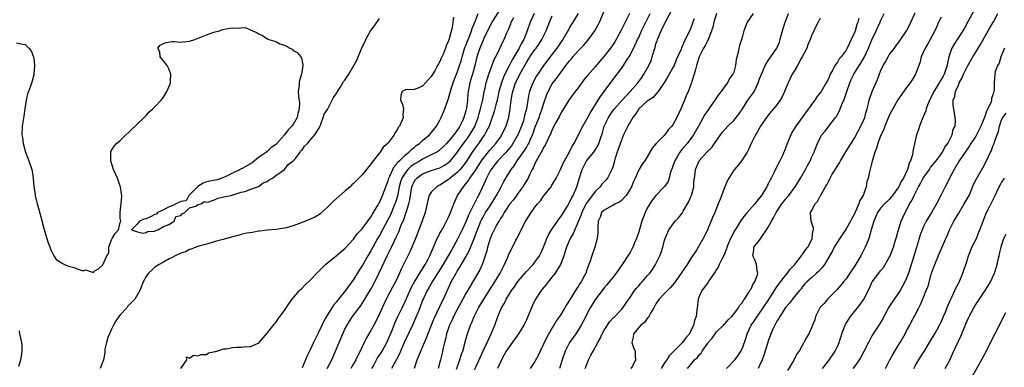
# Model space of a CAD drawing. Units: inches. Extents: x 2568000 to 2571000, y 1530000 to 1533000.
# Drawn here: x 2568634 to 2568862, y 1530263 to 1530344 of the extents above; entities that cross this region are included whole.
import ezdxf

# ---------------------------------------------------------------- set-up
doc = ezdxf.new("R2010")
doc.units = ezdxf.units.IN
doc.header["$MEASUREMENT"] = 0
doc.layers.add('LD25681530_2ft', color=73, linetype='Continuous')

msp = doc.modelspace()

# ---------------------------------------------------------------- linework, layer by layer
at = {"layer": 'LD25681530_2ft'}
for points, elevation in [([(2568725.08, 1530263.08), (2568725.75, 1530265), (2568726.12, 1530265.88), (2568726.54, 1530267), (2568727.42, 1530269), (2568727.92, 1530270.08), (2568729, 1530272.81), (2568729.59, 1530274.41), (2568731, 1530277.33), (2568731.52, 1530278.48), (2568731.8, 1530279), (2568733.63, 1530283), (2568734.73, 1530285), (2568735, 1530285.45), (2568735.62, 1530286.38), (2568737, 1530288.77), (2568737.79, 1530290.21), (2568738.95, 1530293.05), (2568739.5, 1530294.5), (2568739.67, 1530295), (2568740.49, 1530297), (2568740.65, 1530297.35), (2568741, 1530297.99), (2568741.57, 1530299), (2568742.61, 1530300.61), (2568743.67, 1530302.33), (2568744.12, 1530303), (2568745, 1530304.66), (2568745.21, 1530305), (2568745.78, 1530306.22), (2568747.46, 1530309), (2568748.16, 1530309.84), (2568748.9, 1530311), (2568750.6, 1530313.4), (2568751, 1530314.08), (2568751.36, 1530314.64), (2568751.55, 1530315), (2568751.96, 1530315.96), (2568752.45, 1530317), (2568752.61, 1530317.39), (2568753, 1530318.59), (2568753.15, 1530319), (2568753.95, 1530321), (2568754.22, 1530321.78), (2568754.69, 1530323), (2568755, 1530324.07), (2568755.73, 1530326.27), (2568756.04, 1530327), (2568757, 1530328.77), (2568757.16, 1530329), (2568757.98, 1530330.02), (2568759, 1530331.43), (2568760.16, 1530333), (2568760.53, 1530333.47), (2568761, 1530334.09), (2568761.43, 1530334.57), (2568761.79, 1530335), (2568763, 1530336.37), (2568764.27, 1530337.73), (2568765.35, 1530339), (2568766.84, 1530341), (2568767.62, 1530342.38), (2568767.93, 1530343), (2568769.99, 1530347.99)], 7690), ([(2568671, 1530263), (2568672.45, 1530265), (2568672.36, 1530265.64), (2568673, 1530265.38), (2568673.96, 1530266.04), (2568675, 1530265.91), (2568675.77, 1530266.23), (2568677, 1530266.22), (2568677.41, 1530266.59), (2568679, 1530266.87), (2568679.07, 1530266.93), (2568679.34, 1530267), (2568681, 1530267.53), (2568681.55, 1530267.55), (2568683, 1530267.84), (2568683.91, 1530267.91), (2568685, 1530267.9), (2568686.09, 1530268.09), (2568687, 1530267.97), (2568688.79, 1530268.79), (2568689, 1530268.84), (2568689.16, 1530269), (2568691, 1530271.12), (2568692.7, 1530273.3), (2568693, 1530273.64), (2568693.55, 1530274.45), (2568695, 1530276.35), (2568696.04, 1530277.96), (2568696.83, 1530279), (2568698.53, 1530281), (2568698.76, 1530281.25), (2568699, 1530281.45), (2568699.74, 1530282.26), (2568701, 1530283.42), (2568702.5, 1530285), (2568703, 1530285.47), (2568703.73, 1530286.27), (2568704.54, 1530287), (2568707, 1530289), (2568708.06, 1530289.94), (2568709, 1530290.69), (2568711, 1530292.86), (2568711.88, 1530294.12), (2568712.75, 1530295), (2568713, 1530295.27), (2568714.28, 1530297), (2568714.55, 1530297.45), (2568715, 1530297.94), (2568715.37, 1530298.63), (2568715.62, 1530299), (2568716.57, 1530300.57), (2568716.87, 1530301.13), (2568717, 1530301.33), (2568717.72, 1530303), (2568718.48, 1530305), (2568718.62, 1530305.38), (2568719, 1530306.32), (2568719.2, 1530307), (2568719.4, 1530307.4), (2568720.07, 1530309), (2568720.37, 1530309.63), (2568721, 1530310.28), (2568721.28, 1530310.72), (2568721.61, 1530311), (2568723, 1530312.37), (2568723.82, 1530313), (2568724.39, 1530313.61), (2568725, 1530314.07), (2568725.51, 1530314.49), (2568726.27, 1530315), (2568727, 1530315.66), (2568728.58, 1530317), (2568729, 1530317.47), (2568730.21, 1530319), (2568731, 1530320.4), (2568731.32, 1530321), (2568732.13, 1530323), (2568733, 1530325.38), (2568733.63, 1530327.63), (2568734.07, 1530329), (2568734.32, 1530329.68), (2568735, 1530331.36), (2568735.55, 1530333), (2568735.88, 1530334.12), (2568736.11, 1530335), (2568736.79, 1530337.21), (2568737, 1530337.66), (2568737.36, 1530338.64), (2568737.92, 1530339.92), (2568738.33, 1530341), (2568738.47, 1530341.53), (2568739.17, 1530343.17), (2568739.85, 1530345)], 7678), ([(2568744.55, 1530345.45), (2568743.04, 1530343), (2568741.09, 1530339.09), (2568741, 1530338.9), (2568740.46, 1530337.54), (2568740.21, 1530337), (2568739.54, 1530335), (2568739.06, 1530333), (2568738.52, 1530331), (2568738.18, 1530329.82), (2568737.91, 1530329), (2568737.54, 1530327), (2568737.49, 1530326.51), (2568737.38, 1530325), (2568737.14, 1530323.14), (2568737, 1530322.52), (2568736.55, 1530321), (2568736.2, 1530320.2), (2568735.63, 1530319), (2568735.36, 1530318.64), (2568735, 1530318.04), (2568734.23, 1530317), (2568733, 1530315.49), (2568732.55, 1530315), (2568731.77, 1530314.23), (2568731, 1530313.51), (2568730.71, 1530313.29), (2568730.26, 1530313), (2568729, 1530312.33), (2568727.73, 1530311.73), (2568727, 1530311.36), (2568726.42, 1530311), (2568725, 1530310.2), (2568724.3, 1530309.7), (2568723.58, 1530309), (2568723, 1530308.31), (2568722.19, 1530307), (2568721.9, 1530306.1), (2568721.6, 1530305), (2568721.16, 1530302.84), (2568720.69, 1530301.31), (2568720.58, 1530301), (2568719.52, 1530298.48), (2568719, 1530297.46), (2568717, 1530293.71), (2568716.57, 1530293), (2568716.01, 1530292.01), (2568715.45, 1530291), (2568715, 1530290.15), (2568714.32, 1530289), (2568713, 1530286.68), (2568712.32, 1530285.68), (2568711, 1530283.53), (2568710.62, 1530283), (2568709.91, 1530282.09), (2568709.17, 1530281), (2568707.52, 1530279), (2568707.28, 1530278.72), (2568707, 1530278.34), (2568706.36, 1530277.64), (2568705.94, 1530277), (2568704.72, 1530275), (2568704.09, 1530273.91), (2568703, 1530271.47), (2568701.76, 1530269), (2568701, 1530267.32), (2568700.22, 1530265.78), (2568699.92, 1530265), (2568699.1, 1530263.1)], 7680), ([(2568752.84, 1530345), (2568751.9, 1530343), (2568751.18, 1530341), (2568750.38, 1530339), (2568749.86, 1530338.14), (2568749.34, 1530337), (2568747.71, 1530334.29), (2568747, 1530332.94), (2568746.01, 1530331), (2568745.69, 1530330.31), (2568745.22, 1530329), (2568744.66, 1530327), (2568744.23, 1530325), (2568743.94, 1530323.94), (2568743.74, 1530323), (2568743.59, 1530322.41), (2568742.37, 1530319), (2568741.63, 1530317.63), (2568741.32, 1530317), (2568741, 1530316.57), (2568739.91, 1530315), (2568739, 1530313.77), (2568738.46, 1530313), (2568737.11, 1530310.89), (2568736.28, 1530309.72), (2568735.65, 1530309), (2568735, 1530308.3), (2568733.4, 1530307), (2568733.2, 1530306.8), (2568733, 1530306.65), (2568731, 1530305.38), (2568730.73, 1530305.27), (2568730.26, 1530305), (2568729, 1530303.73), (2568728.5, 1530303), (2568728.17, 1530301.83), (2568727.57, 1530299), (2568727.41, 1530298.59), (2568727, 1530297.37), (2568726.92, 1530297.08), (2568726.14, 1530295), (2568725.37, 1530293), (2568724.06, 1530289.94), (2568723.56, 1530289), (2568722.05, 1530285.95), (2568721.66, 1530285), (2568720.73, 1530283), (2568720.11, 1530281.89), (2568718.59, 1530279), (2568717.64, 1530277), (2568717, 1530275.58), (2568716.15, 1530273.85), (2568715.67, 1530273), (2568715, 1530271.74), (2568714.54, 1530271), (2568713.97, 1530270.03), (2568713.45, 1530269), (2568712.51, 1530267), (2568711.99, 1530266.01), (2568711.53, 1530265), (2568711, 1530264.02), (2568710.41, 1530263)], 7684), ([(2568763.02, 1530345), (2568761.77, 1530343), (2568761.46, 1530342.54), (2568761, 1530341.78), (2568760.72, 1530341.28), (2568760.59, 1530341), (2568759.41, 1530339), (2568759, 1530338.43), (2568758.43, 1530337.57), (2568758.04, 1530337), (2568757, 1530335.64), (2568754.94, 1530333), (2568753.62, 1530331), (2568753.38, 1530330.62), (2568752.53, 1530329), (2568751.75, 1530327), (2568751.59, 1530326.41), (2568751.32, 1530325), (2568751, 1530323), (2568750.58, 1530321.42), (2568750.52, 1530321), (2568750.32, 1530320.32), (2568749.88, 1530319), (2568749.04, 1530317), (2568747.88, 1530315), (2568747.53, 1530314.47), (2568746.65, 1530313.35), (2568746.33, 1530313), (2568744.43, 1530311), (2568743.8, 1530310.2), (2568743, 1530309.23), (2568742.84, 1530309), (2568742.63, 1530308.63), (2568741.78, 1530307), (2568741.57, 1530306.43), (2568740.75, 1530304.75), (2568739.93, 1530303), (2568739.59, 1530302.41), (2568738.85, 1530300.85), (2568737.61, 1530298.39), (2568737, 1530296.86), (2568736.13, 1530295), (2568735.14, 1530293), (2568733.64, 1530290.36), (2568732.9, 1530289), (2568731.46, 1530286.54), (2568729.17, 1530283), (2568728.4, 1530281.6), (2568728.04, 1530281), (2568727.19, 1530279.19), (2568727, 1530278.76), (2568726.32, 1530277), (2568725.85, 1530275.85), (2568725.38, 1530274.62), (2568724.66, 1530273), (2568722.83, 1530269.17), (2568721.9, 1530267), (2568721.65, 1530266.35), (2568720.98, 1530265.02), (2568719.82, 1530263)], 7688), ([(2568774.88, 1530345), (2568772.9, 1530341), (2568771.78, 1530339), (2568771.48, 1530338.52), (2568771, 1530337.76), (2568770.44, 1530337), (2568769, 1530335.16), (2568768, 1530334), (2568767, 1530332.76), (2568765.2, 1530330.8), (2568765, 1530330.51), (2568764.32, 1530329.68), (2568763, 1530327.88), (2568762.32, 1530327), (2568760.84, 1530325), (2568759, 1530322.01), (2568758.68, 1530321.32), (2568757.86, 1530319.86), (2568757, 1530318.22), (2568756.66, 1530317.34), (2568756.04, 1530316.04), (2568755.39, 1530314.61), (2568755, 1530314.08), (2568754.65, 1530313.35), (2568754.43, 1530313), (2568753.62, 1530311.62), (2568753.29, 1530311), (2568753.22, 1530310.78), (2568753, 1530310.37), (2568752.61, 1530309.39), (2568752.38, 1530309), (2568751.73, 1530307.73), (2568751.4, 1530307), (2568751.26, 1530306.74), (2568751, 1530306.36), (2568750.5, 1530305.5), (2568750.17, 1530305), (2568749, 1530303.42), (2568748.71, 1530303), (2568748.03, 1530301.97), (2568747.19, 1530301), (2568745.86, 1530299), (2568745.58, 1530298.42), (2568745, 1530297.65), (2568744.79, 1530297.21), (2568744.63, 1530297), (2568744.13, 1530296.13), (2568743, 1530293.98), (2568742.64, 1530293), (2568742.46, 1530292.46), (2568742.02, 1530291), (2568741.84, 1530290.16), (2568741, 1530287.64), (2568740.77, 1530287), (2568740.22, 1530285.78), (2568739.78, 1530285), (2568737.96, 1530282.04), (2568737, 1530280.32), (2568736.32, 1530279), (2568735, 1530276.59), (2568734.17, 1530275), (2568733.81, 1530274.19), (2568733.23, 1530273), (2568732.53, 1530271), (2568732.26, 1530269.74), (2568732.03, 1530269), (2568731.73, 1530267.73), (2568731.61, 1530267), (2568731.5, 1530266.5), (2568731.16, 1530265), (2568731, 1530264.43), (2568730.56, 1530263)], 7692), ([(2568734.85, 1530262.85), (2568735.62, 1530265), (2568735.91, 1530266.09), (2568736.28, 1530267), (2568736.79, 1530268.79), (2568736.86, 1530269.14), (2568737.27, 1530270.73), (2568738.09, 1530273), (2568738.4, 1530273.6), (2568738.95, 1530275), (2568739.96, 1530277), (2568741.17, 1530279), (2568742.65, 1530281.35), (2568743.72, 1530283), (2568744.95, 1530285), (2568745.6, 1530286.4), (2568745.97, 1530287), (2568746.71, 1530288.7), (2568746.86, 1530289.14), (2568747.49, 1530290.51), (2568747.76, 1530291), (2568748.6, 1530292.6), (2568748.89, 1530293.11), (2568749.79, 1530295), (2568750.88, 1530297.12), (2568752.14, 1530299), (2568753, 1530300.23), (2568753.61, 1530301), (2568754.24, 1530301.76), (2568755, 1530302.78), (2568756.71, 1530305), (2568756.83, 1530305.17), (2568757.89, 1530307), (2568759, 1530309.13), (2568759.54, 1530310.46), (2568759.84, 1530311), (2568761, 1530313.03), (2568761.63, 1530314.37), (2568762.03, 1530315), (2568763, 1530316.87), (2568764.06, 1530319), (2568765, 1530320.61), (2568765.82, 1530322.18), (2568767, 1530324.02), (2568767.61, 1530325), (2568768.13, 1530325.87), (2568769.01, 1530327), (2568771, 1530329.69), (2568773, 1530332.31), (2568773.5, 1530333), (2568774.37, 1530334.37), (2568774.79, 1530335), (2568775, 1530335.38), (2568776.22, 1530337.78), (2568776.75, 1530339), (2568777, 1530339.5), (2568777.69, 1530341), (2568779.66, 1530345)], 7694), ([(2568739, 1530262.64), (2568739.27, 1530263.27), (2568741, 1530267.06), (2568741.94, 1530269), (2568742.87, 1530271), (2568743, 1530271.35), (2568743.7, 1530273), (2568744.43, 1530275), (2568745.26, 1530277), (2568745.91, 1530278.09), (2568746.32, 1530279), (2568747, 1530280.11), (2568747.58, 1530281), (2568748.2, 1530281.8), (2568749, 1530283.07), (2568751, 1530285.4), (2568752.59, 1530287), (2568753, 1530287.53), (2568754.01, 1530289), (2568754.34, 1530289.66), (2568754.98, 1530291), (2568755.73, 1530293), (2568756.11, 1530293.89), (2568756.8, 1530295), (2568758.21, 1530297), (2568758.53, 1530297.47), (2568759, 1530298.03), (2568759.61, 1530299), (2568760.53, 1530300.53), (2568761, 1530301.35), (2568761.49, 1530302.51), (2568761.8, 1530303), (2568762.69, 1530305), (2568762.77, 1530305.23), (2568763.21, 1530306.79), (2568763.92, 1530309), (2568764.96, 1530311), (2568766.65, 1530313), (2568766.8, 1530313.2), (2568767.56, 1530314.44), (2568767.81, 1530315), (2568768.14, 1530316.14), (2568768.59, 1530317.41), (2568769.05, 1530319), (2568770.01, 1530321), (2568771, 1530322.5), (2568771.39, 1530323), (2568773.18, 1530325), (2568775.01, 1530327), (2568776.78, 1530329), (2568777.73, 1530330.27), (2568778.23, 1530331), (2568779.36, 1530333), (2568779.86, 1530334.14), (2568780.16, 1530335), (2568780.57, 1530336.57), (2568780.79, 1530337.21), (2568781, 1530338), (2568781.25, 1530338.75), (2568781.32, 1530339), (2568782.18, 1530341), (2568783, 1530342.62), (2568783.15, 1530342.85), (2568783.38, 1530343.38), (2568784.49, 1530345.51)], 7696), ([(2568795.02, 1530345), (2568794.41, 1530343), (2568794.14, 1530341.86), (2568793.85, 1530341), (2568793.05, 1530338.95), (2568792.4, 1530337.6), (2568792.02, 1530337), (2568790.98, 1530335), (2568790.39, 1530333), (2568790.12, 1530332.12), (2568789.88, 1530331), (2568789.31, 1530329.31), (2568789.22, 1530329), (2568789, 1530328.37), (2568788.46, 1530327), (2568788.03, 1530325.97), (2568787.59, 1530325), (2568786.74, 1530323), (2568785.81, 1530321), (2568785, 1530319.47), (2568784.67, 1530319), (2568783.86, 1530318.14), (2568783, 1530316.94), (2568781.04, 1530314.96), (2568781, 1530314.88), (2568780.12, 1530313.88), (2568778.45, 1530311), (2568777.81, 1530310.19), (2568777, 1530308.88), (2568776.17, 1530307), (2568775.78, 1530306.22), (2568775.32, 1530305), (2568775, 1530304.39), (2568774.09, 1530303), (2568773, 1530301.77), (2568772.58, 1530301.42), (2568771.58, 1530301), (2568771, 1530300.67), (2568770.38, 1530300.38), (2568769, 1530299.61), (2568768.42, 1530299), (2568768.06, 1530297.94), (2568767.62, 1530297), (2568767.56, 1530295.56), (2568767.56, 1530294.44), (2568767.42, 1530293), (2568766.87, 1530291), (2568766.13, 1530289), (2568765.77, 1530287.77), (2568765.46, 1530287), (2568765, 1530285.78), (2568764.74, 1530285), (2568764.47, 1530284.47), (2568763.66, 1530283), (2568763.38, 1530282.62), (2568763, 1530281.94), (2568762.6, 1530281.4), (2568761.4, 1530279.4), (2568761.09, 1530278.91), (2568761, 1530278.74), (2568760.28, 1530277.72), (2568759.9, 1530277), (2568759, 1530275.49), (2568758.69, 1530275), (2568757.96, 1530274.04), (2568757.4, 1530273), (2568757, 1530272.36), (2568755.75, 1530270.25), (2568755, 1530268.58), (2568754.21, 1530267), (2568753.83, 1530266.17), (2568753, 1530264.57), (2568751.92, 1530263)], 7700), ([(2568803.49, 1530345), (2568802.09, 1530343), (2568801.36, 1530341), (2568801, 1530339.77), (2568800.8, 1530339), (2568800.36, 1530337.64), (2568800.19, 1530337), (2568800, 1530336), (2568799.58, 1530334.42), (2568799.41, 1530333), (2568799, 1530331.5), (2568798.82, 1530331), (2568798.03, 1530329.97), (2568797.53, 1530329), (2568797, 1530328.35), (2568796.07, 1530327), (2568795.58, 1530326.42), (2568794.77, 1530325.23), (2568794.66, 1530325), (2568793.27, 1530323), (2568793, 1530322.64), (2568792.35, 1530321.65), (2568790.88, 1530319), (2568789.72, 1530317), (2568788.2, 1530315), (2568787, 1530313.59), (2568786.72, 1530313.28), (2568786.53, 1530313), (2568785.88, 1530311.88), (2568785.34, 1530311), (2568785, 1530309.99), (2568784.73, 1530309.27), (2568784.38, 1530308.38), (2568784.02, 1530307), (2568783.79, 1530306.21), (2568782.98, 1530305.02), (2568781, 1530302.99), (2568780.15, 1530301.85), (2568779.56, 1530301), (2568779, 1530300.04), (2568778.52, 1530299), (2568777.76, 1530297), (2568777, 1530294.57), (2568776.48, 1530293), (2568776.06, 1530292.06), (2568775.63, 1530291), (2568775.43, 1530290.57), (2568775, 1530289.81), (2568774.52, 1530289), (2568773.21, 1530287), (2568771.8, 1530285), (2568771, 1530284.03), (2568770.2, 1530283), (2568769.65, 1530282.35), (2568769, 1530281.65), (2568766.98, 1530279), (2568765.79, 1530277), (2568765, 1530275.54), (2568764.73, 1530275), (2568764.17, 1530273.83), (2568763.71, 1530273), (2568763, 1530271.83), (2568762.47, 1530271), (2568761.86, 1530270.14), (2568761, 1530268.96), (2568760, 1530267), (2568759.32, 1530265), (2568758.71, 1530263)], 7702), ([(2568764.65, 1530263), (2568765, 1530264), (2568765.4, 1530265), (2568765.96, 1530266.04), (2568766.45, 1530267), (2568767, 1530268), (2568767.53, 1530269), (2568768.07, 1530269.93), (2568768.52, 1530271), (2568769, 1530271.84), (2568769.75, 1530273), (2568770.27, 1530273.73), (2568771.21, 1530274.79), (2568771.45, 1530275), (2568773, 1530276.63), (2568773.33, 1530277), (2568774.7, 1530279), (2568775, 1530279.39), (2568776.06, 1530281), (2568776.46, 1530281.54), (2568777, 1530282.12), (2568777.4, 1530282.6), (2568777.79, 1530283), (2568779, 1530284.36), (2568779.61, 1530285), (2568780.18, 1530285.82), (2568780.9, 1530287), (2568781.87, 1530289), (2568782.18, 1530289.82), (2568782.59, 1530291), (2568783, 1530292.61), (2568783.12, 1530293), (2568783.97, 1530295), (2568785, 1530296.4), (2568785.46, 1530297), (2568786.2, 1530297.8), (2568787.09, 1530298.91), (2568787.32, 1530299.32), (2568788.33, 1530301), (2568788.56, 1530301.44), (2568789, 1530302.5), (2568789.2, 1530303), (2568789.73, 1530305), (2568789.79, 1530306.21), (2568789.95, 1530307), (2568790.11, 1530308.11), (2568790.15, 1530309), (2568791, 1530311), (2568792.79, 1530313), (2568792.9, 1530313.1), (2568793, 1530313.23), (2568793.91, 1530314.09), (2568794.53, 1530315), (2568795.94, 1530317), (2568796.41, 1530317.59), (2568797, 1530318.3), (2568797.67, 1530319), (2568799, 1530320.31), (2568799.59, 1530321), (2568800.2, 1530321.8), (2568801, 1530322.97), (2568802.3, 1530325), (2568803.43, 1530326.57), (2568803.7, 1530327), (2568804.34, 1530328.34), (2568804.68, 1530329), (2568805, 1530329.94), (2568805.39, 1530331), (2568805.74, 1530331.74), (2568806.28, 1530333), (2568807, 1530334.19), (2568807.33, 1530334.67), (2568807.61, 1530335), (2568809, 1530337), (2568809.59, 1530338.41), (2568809.77, 1530339), (2568809.99, 1530339.99), (2568810.28, 1530341), (2568810.46, 1530341.54), (2568810.87, 1530343), (2568811.65, 1530345)], 7704), ([(2568788.32, 1530263), (2568789, 1530263.82), (2568789.94, 1530265), (2568790.55, 1530265.45), (2568791, 1530266.1), (2568791.46, 1530266.54), (2568791.68, 1530267), (2568793, 1530268.86), (2568793.11, 1530269), (2568794.01, 1530269.99), (2568794.68, 1530271), (2568795, 1530271.42), (2568796.62, 1530273), (2568796.8, 1530273.2), (2568797, 1530273.4), (2568797.74, 1530274.26), (2568798.53, 1530275), (2568799, 1530275.52), (2568800.13, 1530277), (2568800.42, 1530277.58), (2568801, 1530278.24), (2568801.26, 1530278.74), (2568801.49, 1530279), (2568802.45, 1530280.45), (2568802.75, 1530281), (2568802.82, 1530281.18), (2568803, 1530281.4), (2568803.48, 1530282.52), (2568803.89, 1530283), (2568804.46, 1530284.46), (2568804.57, 1530285), (2568804.42, 1530285.58), (2568804.29, 1530287), (2568803.96, 1530287.96), (2568803.41, 1530289), (2568803.64, 1530290.36), (2568803.67, 1530291), (2568805, 1530292.62), (2568805.56, 1530293.56), (2568806.57, 1530295), (2568807, 1530295.64), (2568807.71, 1530297), (2568808.22, 1530297.78), (2568808.85, 1530299), (2568810.17, 1530301), (2568810.52, 1530301.48), (2568811, 1530302.1), (2568811.74, 1530303), (2568813.24, 1530305), (2568814.49, 1530307), (2568815.61, 1530309), (2568816.08, 1530309.92), (2568816.68, 1530311), (2568817, 1530311.75), (2568817.59, 1530313), (2568817.97, 1530314.03), (2568818.36, 1530315), (2568819, 1530316.31), (2568819.42, 1530317), (2568820.15, 1530317.85), (2568820.98, 1530319), (2568822.54, 1530321), (2568822.75, 1530321.25), (2568823, 1530321.7), (2568823.48, 1530322.52), (2568824.01, 1530324.01), (2568824.64, 1530325.36), (2568825.24, 1530327.24), (2568825.87, 1530329), (2568826.21, 1530329.79), (2568826.77, 1530331), (2568828.05, 1530333), (2568828.45, 1530333.55), (2568829.28, 1530335), (2568830.21, 1530337), (2568831, 1530338.98), (2568831.99, 1530341), (2568832.31, 1530341.69), (2568832.87, 1530343), (2568833, 1530343.35), (2568833.79, 1530345)], 7710), ([(2568797.32, 1530263), (2568799.26, 1530265), (2568800.01, 1530265.99), (2568800.68, 1530267), (2568801, 1530267.68), (2568801.87, 1530270.13), (2568802.13, 1530271), (2568803.06, 1530273), (2568803.85, 1530274.15), (2568804.41, 1530275), (2568805, 1530275.79), (2568805.85, 1530277), (2568807, 1530278.71), (2568808.42, 1530281), (2568808.63, 1530281.37), (2568809, 1530281.85), (2568809.83, 1530283), (2568811, 1530284.45), (2568811.48, 1530285), (2568812.08, 1530285.92), (2568813.12, 1530287), (2568813.63, 1530287.63), (2568814.68, 1530289), (2568814.77, 1530289.23), (2568815, 1530289.48), (2568815.6, 1530290.4), (2568816.14, 1530291), (2568817, 1530292.6), (2568817.19, 1530293), (2568817.31, 1530294.69), (2568817.43, 1530295), (2568817.45, 1530295.45), (2568816.95, 1530297), (2568816.78, 1530299), (2568817, 1530299.44), (2568817.82, 1530301), (2568818.42, 1530301.58), (2568819, 1530302.82), (2568819.08, 1530302.92), (2568819.2, 1530303.2), (2568820.25, 1530305), (2568820.55, 1530305.45), (2568821, 1530306.37), (2568821.24, 1530306.76), (2568821.31, 1530307), (2568821.73, 1530307.73), (2568823.46, 1530310.54), (2568823.7, 1530311), (2568824.95, 1530313.05), (2568825.74, 1530314.26), (2568826.18, 1530315), (2568827, 1530316.39), (2568828.4, 1530319), (2568829, 1530320.27), (2568829.31, 1530321), (2568829.66, 1530322.34), (2568829.89, 1530323), (2568830.21, 1530324.21), (2568830.36, 1530325), (2568831.02, 1530326.98), (2568832.26, 1530329.74), (2568833, 1530331.67), (2568833.6, 1530333), (2568834.13, 1530333.87), (2568834.71, 1530335), (2568835, 1530335.44), (2568836.18, 1530337), (2568836.54, 1530337.46), (2568837.38, 1530338.62), (2568838.96, 1530341), (2568839.68, 1530342.32), (2568840, 1530343), (2568841, 1530345.19)], 7712), ([(2568854.49, 1530345.51), (2568853.25, 1530343.25), (2568852.38, 1530341.62), (2568852.01, 1530341), (2568850.69, 1530339), (2568850.06, 1530337.94), (2568849.51, 1530337), (2568848.82, 1530335), (2568848.48, 1530333.52), (2568848.4, 1530333), (2568848.13, 1530332.13), (2568847.71, 1530331), (2568847.44, 1530330.56), (2568847, 1530329.77), (2568846.69, 1530329.31), (2568846.54, 1530329), (2568845.82, 1530327.82), (2568845.29, 1530327), (2568845, 1530326.34), (2568844.31, 1530325), (2568843.84, 1530323.84), (2568843.57, 1530323), (2568843.48, 1530322.52), (2568842.86, 1530321.14), (2568842.79, 1530321), (2568842.62, 1530320.62), (2568841.97, 1530319), (2568841.76, 1530318.24), (2568841.29, 1530317), (2568840.5, 1530313.5), (2568840.46, 1530313), (2568840.38, 1530312.38), (2568839.93, 1530311), (2568839.58, 1530310.42), (2568839.22, 1530309), (2568838.26, 1530307), (2568837.77, 1530306.23), (2568837.19, 1530305), (2568837, 1530304.69), (2568835.78, 1530303), (2568835.45, 1530302.55), (2568835, 1530302.07), (2568833.9, 1530301), (2568833, 1530300), (2568832.28, 1530299), (2568831.9, 1530298.1), (2568831.4, 1530297), (2568830.82, 1530295), (2568830.72, 1530294.72), (2568830.24, 1530293), (2568829.72, 1530291.72), (2568829.46, 1530291), (2568828.4, 1530289), (2568827.5, 1530287.5), (2568827, 1530286.7), (2568826.3, 1530285.7), (2568825.85, 1530285), (2568825, 1530283.72), (2568824.41, 1530283), (2568823.79, 1530282.21), (2568822.86, 1530281.14), (2568821, 1530279.28), (2568820.74, 1530279), (2568819.97, 1530278.03), (2568819, 1530277.07), (2568818.95, 1530277), (2568817.93, 1530275), (2568817.74, 1530274.26), (2568817.24, 1530273), (2568817, 1530272.34), (2568816.38, 1530271), (2568815.88, 1530270.12), (2568815.26, 1530269), (2568814.14, 1530267), (2568813.63, 1530266.37), (2568812.89, 1530264.89), (2568811.46, 1530262.54)], 7716), ([(2568819.52, 1530263), (2568821, 1530264.84), (2568822.46, 1530267), (2568823, 1530268.06), (2568823.44, 1530269), (2568823.82, 1530270.18), (2568824.04, 1530271), (2568824.77, 1530273), (2568824.85, 1530273.15), (2568826.05, 1530275), (2568827, 1530276.24), (2568827.66, 1530277), (2568828.25, 1530277.75), (2568829.09, 1530279), (2568830.42, 1530281.58), (2568831, 1530282.87), (2568831.07, 1530283), (2568832.57, 1530285), (2568832.77, 1530285.23), (2568833, 1530285.52), (2568833.67, 1530286.33), (2568835, 1530288.61), (2568835.19, 1530289), (2568835.96, 1530291), (2568836.39, 1530292.39), (2568836.65, 1530293.35), (2568837, 1530294.49), (2568837.13, 1530295), (2568837.79, 1530297), (2568838.67, 1530299), (2568839, 1530299.61), (2568839.7, 1530301), (2568840.19, 1530301.81), (2568840.75, 1530303), (2568841.8, 1530305), (2568842.25, 1530305.75), (2568842.88, 1530307), (2568843, 1530307.2), (2568844.29, 1530309), (2568844.58, 1530309.42), (2568845.86, 1530311), (2568847, 1530312.52), (2568847.34, 1530313), (2568847.9, 1530314.1), (2568848.55, 1530315), (2568849, 1530315.93), (2568849.55, 1530317), (2568849.82, 1530318.18), (2568850.22, 1530319), (2568850.31, 1530320.31), (2568850.29, 1530321), (2568849.92, 1530323), (2568849.81, 1530323.81), (2568849.79, 1530325), (2568850.18, 1530325.82), (2568850.33, 1530327), (2568851, 1530328.46), (2568851.21, 1530329), (2568851.86, 1530330.14), (2568852.16, 1530331), (2568853, 1530332.74), (2568854.34, 1530335), (2568855, 1530336.08), (2568855.59, 1530337), (2568856.11, 1530337.89), (2568857, 1530339.44), (2568858.27, 1530341.73), (2568859, 1530342.9), (2568859.13, 1530343.13), (2568860.15, 1530345)], 7718), ([(2568633, 1530338.24), (2568633.98, 1530338.02), (2568635, 1530337.88), (2568635.87, 1530337), (2568636.39, 1530336.39), (2568636.96, 1530335), (2568637, 1530334.71), (2568637.15, 1530333), (2568637.03, 1530331), (2568637, 1530330.84), (2568636.61, 1530329.39), (2568636.24, 1530328.24), (2568635.74, 1530327), (2568635.55, 1530326.45), (2568635.24, 1530325), (2568634.95, 1530323), (2568634.68, 1530321.32), (2568634.3, 1530319), (2568634.24, 1530317), (2568634.35, 1530316.35), (2568634.53, 1530315), (2568635.09, 1530313), (2568635.59, 1530311.59), (2568635.82, 1530311), (2568636.51, 1530309), (2568636.59, 1530308.6), (2568636.87, 1530307), (2568637.04, 1530305), (2568637.3, 1530303.3), (2568637.32, 1530303), (2568637.64, 1530301.64), (2568637.77, 1530301), (2568638.05, 1530300.05), (2568638.9, 1530296.9), (2568639, 1530296.49), (2568639.32, 1530295.32), (2568640.03, 1530293), (2568640.24, 1530292.24), (2568641, 1530290.23), (2568641.62, 1530289), (2568642.17, 1530288.17), (2568643, 1530287.65), (2568643.38, 1530287.38), (2568644.11, 1530287), (2568645, 1530286.6), (2568646.33, 1530286.33), (2568647, 1530286.02), (2568648.43, 1530285.57), (2568649, 1530285.76), (2568650.85, 1530285.15), (2568651, 1530285.45), (2568652, 1530286), (2568653, 1530286.94), (2568653.88, 1530289), (2568654.35, 1530289.65), (2568654.4, 1530291), (2568655, 1530292.71), (2568655.12, 1530293), (2568655.85, 1530294.15), (2568656.63, 1530295), (2568657, 1530296.73), (2568657.12, 1530297), (2568657, 1530297.67), (2568656.95, 1530299), (2568657.37, 1530302.63), (2568657.35, 1530303), (2568657.29, 1530303.29), (2568657.06, 1530305), (2568657, 1530305.14), (2568656.35, 1530307), (2568655.94, 1530307.94), (2568655.44, 1530309), (2568654.79, 1530311), (2568654.84, 1530312.84), (2568654.82, 1530313), (2568654.86, 1530313.14), (2568655.6, 1530314.4), (2568656.17, 1530315), (2568657, 1530315.67), (2568658.32, 1530317), (2568659, 1530317.61), (2568659.68, 1530318.32), (2568660.44, 1530319), (2568661, 1530319.55), (2568662.54, 1530321), (2568663, 1530321.47), (2568663.69, 1530322.31), (2568664.51, 1530323), (2568665, 1530323.46), (2568666.45, 1530325), (2568666.69, 1530325.31), (2568667, 1530325.66), (2568667.81, 1530327), (2568668.37, 1530328.37), (2568668.61, 1530329), (2568668.61, 1530329.39), (2568668.75, 1530331), (2568668.27, 1530332.27), (2568667.83, 1530333), (2568667, 1530334.07), (2568666.25, 1530335), (2568666.14, 1530336.14), (2568665.73, 1530337), (2568666.27, 1530337.73), (2568667, 1530338.1), (2568667.65, 1530338.35), (2568669, 1530338.53), (2568669.47, 1530338.53), (2568671, 1530338.44), (2568671.49, 1530338.51), (2568673, 1530338.64), (2568674.28, 1530339), (2568677, 1530340.13), (2568678.68, 1530340.68), (2568679, 1530340.78), (2568679.97, 1530341), (2568680.66, 1530341.34), (2568682.34, 1530341.66), (2568683, 1530341.7), (2568684.38, 1530341.62), (2568685, 1530341.71), (2568685.81, 1530341.81), (2568687, 1530341.34), (2568687.6, 1530341), (2568688.61, 1530340.61), (2568689, 1530340.3), (2568689.91, 1530339.91), (2568691, 1530339.19), (2568691.15, 1530339.15), (2568691.4, 1530339), (2568693, 1530338.54), (2568693.95, 1530338.05), (2568695, 1530337.69), (2568696.26, 1530337), (2568696.77, 1530336.77), (2568697, 1530336.51), (2568697.98, 1530335.98), (2568698.82, 1530335), (2568699, 1530334.47), (2568699.3, 1530333), (2568698.98, 1530331), (2568698.46, 1530329.54), (2568698.42, 1530329), (2568698.43, 1530328.43), (2568698.2, 1530327), (2568698.25, 1530325.75), (2568698.47, 1530324.47), (2568698.45, 1530323), (2568698.09, 1530321.91), (2568697.96, 1530321), (2568697, 1530319.34), (2568696.74, 1530319), (2568695.85, 1530318.15), (2568695.02, 1530317), (2568693.27, 1530315), (2568693.16, 1530314.84), (2568691.93, 1530314.07), (2568691, 1530313.16), (2568690.89, 1530313.11), (2568690.82, 1530313), (2568689, 1530311.74), (2568687.5, 1530310.5), (2568685.19, 1530309.19), (2568685, 1530309.1), (2568684.92, 1530309.08), (2568684.78, 1530309), (2568683, 1530308.1), (2568681.26, 1530307.26), (2568680.53, 1530307), (2568679.42, 1530306.58), (2568679, 1530306.54), (2568677, 1530306.12), (2568676.17, 1530305.83), (2568674.96, 1530305.04), (2568672.89, 1530303), (2568672.27, 1530301.73), (2568671, 1530301.6), (2568669, 1530300.58), (2568668.36, 1530300.36), (2568667, 1530299.65), (2568665.6, 1530299), (2568665.37, 1530298.63), (2568665, 1530298.58), (2568664, 1530298), (2568663, 1530297.57), (2568662.5, 1530297.5), (2568661.43, 1530297), (2568661, 1530296.42), (2568659.61, 1530295), (2568661, 1530294.56), (2568662.25, 1530294.25), (2568663, 1530294.43), (2568663.35, 1530294.65), (2568665, 1530294.75), (2568665.14, 1530294.86), (2568665.68, 1530295), (2568667, 1530295.78), (2568668.28, 1530296.28), (2568669, 1530296.75), (2568669.46, 1530297), (2568669.89, 1530298.1), (2568671, 1530298.31), (2568671.3, 1530298.7), (2568671.99, 1530299), (2568673, 1530300.12), (2568674.53, 1530300.53), (2568675, 1530300.85), (2568675.75, 1530301), (2568676.43, 1530301.57), (2568677, 1530301.43), (2568677.48, 1530301.48), (2568679, 1530302.06), (2568679.63, 1530302.37), (2568681, 1530302.65), (2568681.26, 1530302.74), (2568682.65, 1530303), (2568683, 1530303.15), (2568683.14, 1530303.14), (2568685, 1530303.74), (2568685.89, 1530303.9), (2568687, 1530304.33), (2568689, 1530305.01), (2568690.09, 1530305.91), (2568691, 1530306.2), (2568691.45, 1530306.55), (2568692.24, 1530307), (2568693, 1530307.56), (2568695.04, 1530309), (2568695.89, 1530310.11), (2568697.05, 1530310.95), (2568697.55, 1530311.55), (2568698.68, 1530313), (2568698.72, 1530313.28), (2568699, 1530313.4), (2568699.62, 1530314.38), (2568700.32, 1530315), (2568701, 1530315.72), (2568702.02, 1530317), (2568703, 1530318.45), (2568703.19, 1530318.81), (2568703.46, 1530319.46), (2568704, 1530321), (2568704.22, 1530321.78), (2568705, 1530322.84), (2568706.08, 1530325), (2568706.35, 1530325.65), (2568707, 1530326.43), (2568707.32, 1530327), (2568707.89, 1530327.89), (2568708.55, 1530329), (2568708.69, 1530329.31), (2568709, 1530329.61), (2568709.89, 1530331), (2568711.1, 1530333), (2568711.75, 1530334.25), (2568712.94, 1530337.06), (2568713.59, 1530338.41), (2568713.82, 1530339), (2568714.94, 1530341.06), (2568715.82, 1530342.18), (2568717, 1530343.87)], 7674), ([(2568734.17, 1530344.17), (2568733.98, 1530343), (2568733.82, 1530341.82), (2568733.14, 1530339.14), (2568733, 1530338.72), (2568732.44, 1530337.56), (2568732.27, 1530337), (2568731.79, 1530335.79), (2568731.29, 1530334.71), (2568731, 1530333.96), (2568730.64, 1530333.36), (2568730.47, 1530333), (2568729.78, 1530331.78), (2568729, 1530330.46), (2568728.28, 1530329.72), (2568727.62, 1530329), (2568727, 1530328.27), (2568725.73, 1530327.73), (2568725, 1530327.45), (2568723, 1530327.41), (2568722.25, 1530327), (2568721.96, 1530326.04), (2568721.86, 1530325), (2568722.29, 1530324.29), (2568722.58, 1530323), (2568722.4, 1530321.6), (2568722.47, 1530321), (2568722.2, 1530320.2), (2568721.63, 1530319), (2568721.33, 1530318.67), (2568721, 1530317.99), (2568720.59, 1530317.41), (2568720.43, 1530317), (2568719, 1530315.11), (2568718.91, 1530315), (2568717.89, 1530314.11), (2568717.15, 1530313), (2568717, 1530312.8), (2568715.3, 1530310.7), (2568715, 1530310.18), (2568714.44, 1530309.56), (2568714.01, 1530309), (2568713, 1530307.76), (2568711.61, 1530306.39), (2568711, 1530305.76), (2568710.59, 1530305.41), (2568710.19, 1530305), (2568709, 1530303.93), (2568706.36, 1530301.64), (2568705, 1530300.23), (2568703.3, 1530298.7), (2568703, 1530298.5), (2568702.04, 1530297.96), (2568701, 1530297.49), (2568700.63, 1530297.37), (2568698.52, 1530296.52), (2568697, 1530295.97), (2568695.49, 1530295.49), (2568695, 1530295.38), (2568693.09, 1530295.09), (2568691.03, 1530294.97), (2568689.26, 1530294.74), (2568689, 1530294.72), (2568687.59, 1530294.41), (2568687, 1530294.37), (2568686.27, 1530294.27), (2568685, 1530293.96), (2568684.25, 1530293.75), (2568682.65, 1530293.35), (2568680.8, 1530292.8), (2568679, 1530292.34), (2568678.01, 1530292.01), (2568677, 1530291.71), (2568675.23, 1530291.23), (2568675, 1530291.14), (2568674.53, 1530291), (2568673.42, 1530290.58), (2568673, 1530290.48), (2568672.09, 1530289.91), (2568671, 1530289.63), (2568669.69, 1530289), (2568669, 1530288.65), (2568668.32, 1530288.32), (2568667, 1530287.55), (2568665.99, 1530287), (2568665.39, 1530286.61), (2568665, 1530286.39), (2568664.28, 1530285.72), (2568663.53, 1530285), (2568663, 1530284.24), (2568662.34, 1530283), (2568661.56, 1530281), (2568660.35, 1530279), (2568659.68, 1530278.32), (2568658.71, 1530277.29), (2568658.52, 1530277), (2568657, 1530275.36), (2568656.71, 1530275), (2568655.98, 1530274.02), (2568655.41, 1530273), (2568655, 1530272.04), (2568654.48, 1530271), (2568654.16, 1530270.16), (2568653.79, 1530269), (2568653.44, 1530267.44), (2568653.4, 1530267), (2568653.4, 1530266.6), (2568653.1, 1530265), (2568653, 1530264.62), (2568652.32, 1530263)], 7676), ([(2568704.91, 1530263), (2568705.96, 1530265), (2568706.86, 1530267), (2568708.52, 1530271), (2568709, 1530272.04), (2568709.49, 1530273), (2568710.06, 1530273.94), (2568710.75, 1530275), (2568712.29, 1530277), (2568712.61, 1530277.39), (2568713.42, 1530278.58), (2568715, 1530281.32), (2568715.59, 1530282.41), (2568716.95, 1530285.05), (2568718.77, 1530289), (2568719.78, 1530291), (2568720.46, 1530292.46), (2568720.82, 1530293.18), (2568721, 1530293.62), (2568721.45, 1530294.55), (2568721.98, 1530295.98), (2568722.61, 1530297.39), (2568723, 1530298.54), (2568723.13, 1530298.86), (2568723.23, 1530299.23), (2568723.79, 1530301), (2568724.02, 1530301.98), (2568724.16, 1530303), (2568724.51, 1530305), (2568724.64, 1530305.36), (2568725, 1530306.14), (2568725.33, 1530306.67), (2568725.64, 1530307), (2568727, 1530307.95), (2568729, 1530308.71), (2568731, 1530309.39), (2568732.04, 1530309.96), (2568733, 1530310.59), (2568733.42, 1530311), (2568735, 1530312.94), (2568735.84, 1530314.16), (2568736.44, 1530315), (2568737, 1530315.71), (2568737.95, 1530317), (2568739.08, 1530318.92), (2568739.84, 1530321), (2568740.08, 1530321.92), (2568740.4, 1530323), (2568740.86, 1530324.86), (2568740.89, 1530325.11), (2568741.27, 1530327), (2568741.36, 1530327.36), (2568741.72, 1530329), (2568742, 1530330), (2568742.34, 1530331), (2568743.58, 1530334.42), (2568743.92, 1530335), (2568744.8, 1530336.8), (2568745.54, 1530338.46), (2568745.83, 1530339), (2568746.41, 1530340.41), (2568746.68, 1530341), (2568746.79, 1530341.21), (2568747.38, 1530342.62), (2568747.52, 1530343), (2568748.1, 1530344.1)], 7682), ([(2568715.26, 1530263), (2568715.61, 1530263.61), (2568716.57, 1530265.43), (2568717, 1530266.02), (2568717.4, 1530266.6), (2568717.65, 1530267), (2568718.7, 1530269), (2568719, 1530269.66), (2568719.39, 1530270.61), (2568719.99, 1530271.99), (2568720.57, 1530273.43), (2568721.19, 1530274.81), (2568722.22, 1530277), (2568723, 1530278.59), (2568724.37, 1530281.63), (2568725.1, 1530283), (2568726.31, 1530285), (2568727.34, 1530286.66), (2568727.59, 1530287), (2568728.27, 1530288.27), (2568728.63, 1530289), (2568728.74, 1530289.26), (2568729.49, 1530291), (2568729.91, 1530291.91), (2568730.37, 1530293), (2568730.57, 1530293.43), (2568731, 1530294.23), (2568731.25, 1530294.75), (2568731.97, 1530295.97), (2568732.55, 1530297), (2568732.69, 1530297.31), (2568733, 1530297.92), (2568733.32, 1530298.68), (2568733.48, 1530299), (2568733.79, 1530299.79), (2568734.18, 1530301), (2568735.1, 1530303), (2568736.44, 1530305), (2568736.72, 1530305.28), (2568737.6, 1530306.4), (2568737.94, 1530307), (2568739, 1530308.45), (2568739.99, 1530310.01), (2568740.64, 1530311), (2568741, 1530311.52), (2568742.55, 1530313.45), (2568743.96, 1530315), (2568745, 1530316.44), (2568745.36, 1530317), (2568745.88, 1530318.12), (2568746.31, 1530319), (2568746.95, 1530321.05), (2568747.27, 1530323), (2568747.49, 1530325), (2568747.72, 1530326.28), (2568747.84, 1530327), (2568748.52, 1530329), (2568749, 1530330.02), (2568749.51, 1530331), (2568750.09, 1530332.09), (2568751, 1530333.7), (2568751.52, 1530334.48), (2568751.83, 1530335), (2568753, 1530336.69), (2568753.24, 1530337), (2568753.97, 1530338.03), (2568754.62, 1530339), (2568755.62, 1530341), (2568756.36, 1530343), (2568757, 1530344.49)], 7686), ([(2568789.81, 1530343.81), (2568789.55, 1530343), (2568789, 1530341.49), (2568788.63, 1530340.63), (2568787.79, 1530339), (2568787.5, 1530338.5), (2568787, 1530337.26), (2568786.9, 1530337.1), (2568786.8, 1530336.8), (2568785.71, 1530334.29), (2568785.2, 1530333), (2568785, 1530332.61), (2568783.69, 1530330.31), (2568783, 1530329.18), (2568781.53, 1530327), (2568781, 1530326.37), (2568780.35, 1530325.65), (2568779.37, 1530325), (2568779, 1530324.73), (2568777, 1530322.97), (2568776.23, 1530321.77), (2568775.66, 1530321), (2568774.47, 1530319), (2568773.49, 1530317), (2568773, 1530315.79), (2568772.05, 1530313), (2568771.59, 1530311.59), (2568771.41, 1530311), (2568771.33, 1530310.67), (2568771, 1530309.54), (2568770.8, 1530309), (2568769.79, 1530307), (2568769.44, 1530306.56), (2568768.45, 1530305.55), (2568768.08, 1530305), (2568767, 1530303.99), (2568764.87, 1530301.13), (2568763.81, 1530299), (2568763.63, 1530298.37), (2568763, 1530296.88), (2568761.82, 1530294.18), (2568761.15, 1530293), (2568760.3, 1530291), (2568759.68, 1530289), (2568758.93, 1530287), (2568757.7, 1530285), (2568757, 1530284.13), (2568756.04, 1530283), (2568755.6, 1530282.4), (2568754.68, 1530281.32), (2568754.42, 1530281), (2568753.15, 1530279), (2568752.43, 1530277.57), (2568752.16, 1530277), (2568751.35, 1530275), (2568751, 1530274.2), (2568750.44, 1530273), (2568749.2, 1530271), (2568747, 1530268.01), (2568746.36, 1530267), (2568745.89, 1530266.11), (2568745.28, 1530265), (2568745, 1530264.45), (2568744.33, 1530263)], 7698), ([(2568819, 1530343.93), (2568818.56, 1530343), (2568817.99, 1530342.01), (2568817.51, 1530341), (2568817, 1530339.84), (2568816.72, 1530339), (2568816.19, 1530337.81), (2568815.9, 1530337), (2568814.84, 1530335), (2568814.61, 1530334.61), (2568813.73, 1530333), (2568813, 1530331.72), (2568812.56, 1530331), (2568811.6, 1530329), (2568810.79, 1530327), (2568810.21, 1530325.79), (2568809.78, 1530325), (2568809, 1530323.95), (2568808.24, 1530323), (2568807.65, 1530322.35), (2568806.75, 1530321.25), (2568805.23, 1530319), (2568804.43, 1530317.57), (2568804.05, 1530317), (2568803.11, 1530315.11), (2568802.44, 1530313.56), (2568802.11, 1530313), (2568800.82, 1530311), (2568800.03, 1530309.97), (2568799.17, 1530309), (2568799, 1530308.79), (2568797.85, 1530307), (2568797.59, 1530306.41), (2568796.92, 1530305), (2568795.87, 1530302.13), (2568795.42, 1530301), (2568794.61, 1530299), (2568794.11, 1530297.89), (2568792.9, 1530295), (2568792.28, 1530293.72), (2568791.95, 1530293), (2568790.76, 1530291), (2568790.35, 1530290.35), (2568789, 1530288.31), (2568788.19, 1530287), (2568786.85, 1530285), (2568785.42, 1530283), (2568785.26, 1530282.74), (2568784.34, 1530281.66), (2568783.65, 1530281), (2568783, 1530280.28), (2568781.73, 1530279), (2568781, 1530277.89), (2568780.5, 1530277), (2568779.75, 1530275.75), (2568779.37, 1530275), (2568779.27, 1530274.73), (2568779, 1530274.55), (2568778.38, 1530273.62), (2568777.53, 1530273), (2568777, 1530272.44), (2568775.78, 1530271), (2568775.76, 1530270.24), (2568775.4, 1530269), (2568775.8, 1530267.8), (2568776.16, 1530267), (2568776.15, 1530265.85), (2568776.24, 1530265), (2568775.54, 1530263.54), (2568775.22, 1530263)], 7706), ([(2568827.93, 1530343.93), (2568827.71, 1530343), (2568827.5, 1530342.5), (2568827.08, 1530341), (2568827, 1530340.78), (2568826.2, 1530339), (2568825.8, 1530338.2), (2568825.26, 1530337), (2568825, 1530336.56), (2568823.84, 1530335), (2568823.44, 1530334.56), (2568823, 1530333.77), (2568822.41, 1530333), (2568821.85, 1530331.85), (2568821.36, 1530331), (2568821.24, 1530330.76), (2568821, 1530330.11), (2568820.6, 1530329.4), (2568820.42, 1530329), (2568819.22, 1530327), (2568819, 1530326.69), (2568818.23, 1530325.77), (2568817.76, 1530325), (2568817, 1530323.97), (2568816.33, 1530323), (2568815.73, 1530322.27), (2568815, 1530321.22), (2568813.35, 1530319), (2568813, 1530318.36), (2568812.47, 1530317.53), (2568812.2, 1530317), (2568811.68, 1530315.68), (2568811.27, 1530314.73), (2568811, 1530313.93), (2568810.72, 1530313.28), (2568810.62, 1530313), (2568810.33, 1530312.33), (2568809.71, 1530311), (2568808.76, 1530309.24), (2568808.35, 1530308.35), (2568807.65, 1530307), (2568807.41, 1530306.59), (2568807, 1530305.69), (2568806.75, 1530305.25), (2568806.64, 1530305), (2568806.14, 1530304.14), (2568805.43, 1530303), (2568805, 1530302.39), (2568804.35, 1530301.65), (2568803.87, 1530301), (2568802.09, 1530299), (2568801.59, 1530298.41), (2568800.72, 1530297.28), (2568800.56, 1530297), (2568799.86, 1530295.86), (2568799.18, 1530294.82), (2568798.24, 1530293), (2568797.44, 1530291), (2568797.35, 1530290.65), (2568796.78, 1530289.22), (2568796.25, 1530288.25), (2568795.66, 1530287), (2568795.46, 1530286.54), (2568795, 1530285.83), (2568794.68, 1530285.32), (2568793.27, 1530283.27), (2568793.06, 1530282.94), (2568792.24, 1530281.76), (2568791.63, 1530281), (2568791, 1530279.61), (2568790.76, 1530279), (2568790.51, 1530277), (2568790.48, 1530276.48), (2568790.3, 1530275), (2568789.93, 1530274.07), (2568789.72, 1530273), (2568789, 1530271.52), (2568788.73, 1530271), (2568787.91, 1530270.09), (2568787.13, 1530269), (2568784.07, 1530265.93), (2568783.49, 1530265), (2568783, 1530264.27), (2568782.18, 1530263)], 7708), ([(2568847, 1530344.16), (2568846.43, 1530343), (2568846, 1530342), (2568845.52, 1530341), (2568844.5, 1530339), (2568843.95, 1530338.05), (2568843.28, 1530337), (2568842.38, 1530335), (2568842.13, 1530333.87), (2568841.83, 1530333), (2568841.08, 1530331), (2568840.29, 1530329.71), (2568839.8, 1530329), (2568839, 1530327.93), (2568837, 1530325.11), (2568835.81, 1530323), (2568835.54, 1530322.46), (2568835, 1530321.44), (2568834.66, 1530320.66), (2568833.97, 1530319), (2568833.71, 1530318.29), (2568833.1, 1530317), (2568833, 1530316.74), (2568832.34, 1530315), (2568832.07, 1530313.93), (2568831.69, 1530313), (2568831.11, 1530311.11), (2568831.08, 1530310.92), (2568830.4, 1530308.4), (2568830.12, 1530307), (2568829.84, 1530306.16), (2568829.67, 1530305), (2568829, 1530303.22), (2568828.93, 1530303), (2568828.18, 1530301.82), (2568827.97, 1530301), (2568827.14, 1530299.14), (2568827, 1530298.86), (2568826.32, 1530297.68), (2568825.99, 1530297), (2568825, 1530295.27), (2568824.12, 1530293.88), (2568823, 1530292.22), (2568822.27, 1530291), (2568821.85, 1530290.15), (2568821, 1530288.7), (2568819.98, 1530287), (2568819.57, 1530286.43), (2568818.63, 1530285.37), (2568818.17, 1530285), (2568817, 1530283.92), (2568815.94, 1530283), (2568815.47, 1530282.53), (2568815, 1530281.98), (2568814.61, 1530281.39), (2568814.2, 1530281), (2568813, 1530279.53), (2568812.64, 1530279), (2568811.94, 1530278.06), (2568811, 1530277.04), (2568809.67, 1530275), (2568809.44, 1530274.56), (2568809, 1530273.89), (2568808.7, 1530273.3), (2568808.5, 1530273), (2568808.05, 1530272.05), (2568807.6, 1530271), (2568807.45, 1530270.55), (2568807, 1530269.4), (2568806.87, 1530269), (2568805.96, 1530266.04), (2568805.6, 1530265), (2568805, 1530263.63), (2568804.68, 1530263)], 7714), ([(2568861.67, 1530337), (2568860.82, 1530335), (2568860.42, 1530333.58), (2568860.07, 1530333), (2568859.55, 1530331.55), (2568859.44, 1530331), (2568859.26, 1530329), (2568859.29, 1530327.29), (2568859.23, 1530327), (2568859.13, 1530326.87), (2568859, 1530326.24), (2568858.65, 1530325.35), (2568858.69, 1530325), (2568858.6, 1530324.6), (2568857.85, 1530323), (2568857.53, 1530322.47), (2568857.08, 1530321), (2568857, 1530320.8), (2568856.2, 1530319), (2568855.21, 1530317), (2568855, 1530316.64), (2568853.91, 1530315), (2568853.58, 1530314.42), (2568853, 1530313.65), (2568852.54, 1530313), (2568851.18, 1530311), (2568850.01, 1530309), (2568848.97, 1530307), (2568848.32, 1530305.68), (2568847.92, 1530305), (2568846.96, 1530303), (2568845.93, 1530301), (2568844.78, 1530299), (2568843.58, 1530297), (2568843, 1530295.93), (2568842.58, 1530295), (2568842.15, 1530293.85), (2568841.89, 1530293), (2568841.46, 1530291.46), (2568840.8, 1530289.2), (2568839.45, 1530285), (2568839, 1530283.83), (2568838.64, 1530283), (2568837.5, 1530281), (2568835.67, 1530278.33), (2568834.88, 1530277.12), (2568833.75, 1530275), (2568833.52, 1530274.48), (2568832.76, 1530273.24), (2568832.59, 1530273), (2568831.31, 1530271), (2568831, 1530270.49), (2568830.2, 1530269), (2568829.12, 1530266.88), (2568828.41, 1530265.59), (2568828.04, 1530265), (2568827, 1530263.54), (2568826.59, 1530263)], 7720), ([(2568834.11, 1530263), (2568835.13, 1530265), (2568835.79, 1530266.21), (2568836.27, 1530267), (2568837, 1530268.14), (2568837.52, 1530269), (2568838.66, 1530271), (2568839, 1530271.66), (2568839.74, 1530273), (2568840.16, 1530273.84), (2568841, 1530275.36), (2568841.81, 1530277), (2568842.23, 1530277.77), (2568843, 1530279.59), (2568843.58, 1530281), (2568843.97, 1530282.03), (2568844.8, 1530285), (2568845, 1530285.6), (2568845.54, 1530287), (2568846.55, 1530289.45), (2568847.17, 1530290.83), (2568847.39, 1530291.39), (2568848.08, 1530293), (2568848.38, 1530293.62), (2568848.92, 1530295), (2568849.97, 1530297), (2568851.12, 1530298.88), (2568851.18, 1530299), (2568852.37, 1530301), (2568852.58, 1530301.42), (2568853.48, 1530303), (2568853.86, 1530303.86), (2568854.53, 1530305.47), (2568855.16, 1530306.84), (2568856.64, 1530309.36), (2568857.53, 1530311), (2568858.47, 1530313), (2568858.66, 1530313.34), (2568859, 1530314.33), (2568859.28, 1530315), (2568859.37, 1530315.37), (2568859.95, 1530317), (2568860.27, 1530317.73), (2568860.48, 1530319), (2568861, 1530320.43), (2568861.26, 1530321), (2568862.03, 1530321.97)], 7722), ([(2568840.67, 1530263), (2568841, 1530263.58), (2568842.28, 1530265.72), (2568843.06, 1530266.94), (2568845, 1530270.13), (2568845.51, 1530271), (2568846.62, 1530273), (2568847, 1530273.78), (2568847.57, 1530275), (2568847.98, 1530275.98), (2568848.55, 1530277.45), (2568849.15, 1530278.85), (2568849.47, 1530279.47), (2568850.19, 1530281), (2568850.42, 1530281.58), (2568851, 1530282.66), (2568851.31, 1530283.31), (2568852.02, 1530285), (2568852.29, 1530285.71), (2568852.69, 1530287), (2568853, 1530287.91), (2568853.33, 1530289), (2568853.79, 1530290.21), (2568854.15, 1530291), (2568855.17, 1530293), (2568855.69, 1530294.31), (2568856, 1530295), (2568856.7, 1530297), (2568857, 1530297.66), (2568857.53, 1530299), (2568858.03, 1530300.03), (2568858.7, 1530301.3), (2568859.32, 1530302.68), (2568860.43, 1530305), (2568860.64, 1530305.36), (2568861, 1530305.99), (2568861.41, 1530306.59), (2568861.66, 1530307)], 7724), ([(2568847.91, 1530263), (2568849, 1530264.92), (2568849.67, 1530266.33), (2568851.57, 1530270.43), (2568851.8, 1530271), (2568852.3, 1530272.3), (2568852.73, 1530273.27), (2568853, 1530273.96), (2568853.34, 1530274.66), (2568853.48, 1530275), (2568854.57, 1530277), (2568855, 1530277.73), (2568857.22, 1530281), (2568857.9, 1530282.1), (2568858.44, 1530283), (2568859.33, 1530285), (2568859.74, 1530286.26), (2568859.95, 1530287), (2568860.19, 1530288.19), (2568860.41, 1530289), (2568860.55, 1530289.45), (2568860.87, 1530291), (2568861, 1530291.43), (2568861.55, 1530293), (2568862.06, 1530294.06)], 7726), ([(2568861.87, 1530275.87), (2568861, 1530274.1), (2568860.65, 1530273.35), (2568859.46, 1530271), (2568859, 1530270.16), (2568857.4, 1530267), (2568856.36, 1530265), (2568852.96, 1530259)], 7728), ([(2568633.51, 1530263.51), (2568634.03, 1530265), (2568634.18, 1530265.82), (2568634.34, 1530267), (2568634.29, 1530268.29), (2568634.25, 1530269), (2568634, 1530270), (2568633.8, 1530271), (2568633.65, 1530271.65)], 7676)]:
    msp.add_lwpolyline(points, dxfattribs=dict(at, elevation=elevation))

doc.saveas('drawing.dxf')
